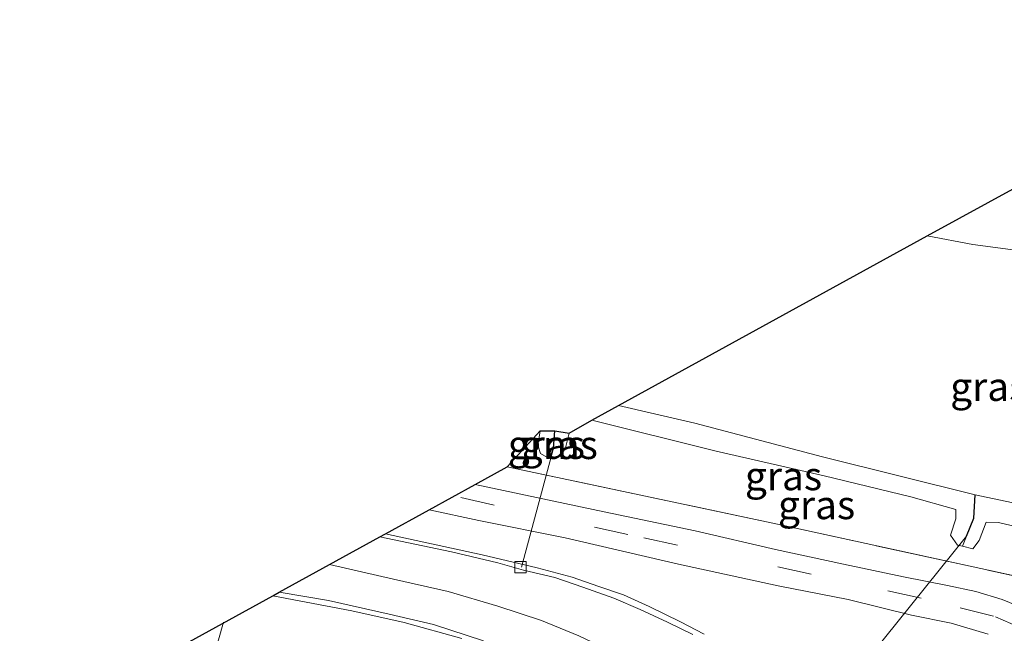
# Model space of a CAD drawing. Units: metres. Extents: x 169997 to 176088, y 359220 to 362501.
# Drawn here: x 170974 to 171060, y 359963 to 360017 of the extents above; entities that cross this region are included whole.
import ezdxf
from ezdxf.enums import TextEntityAlignment as Align

# ---------------------------------------------------------------- set-up
doc = ezdxf.new("R2010")
doc.units = ezdxf.units.M
doc.linetypes.add('IE-TERREINAFSCHEIDING', pattern=[10, 8, -2])
doc.linetypes.add('VW-3-9_STREEP', pattern=[12, 3, -9])
doc.layers.get('0').update_dxf_attribs({"lineweight": 25})
for name, color, linetype, lineweight in [('B-ME-AL-OVERIG-L-B1', 7, 'Continuous', 18), ('B-ME-GW-KRUINLIJN-L-B1', 93, 'Continuous', 18), ('B-ME-GW-TEENLIJN-L-B1', 93, 'Continuous', 18), ('B-ME-IE-GRASLAND-GV-B6', 93, 'Continuous', 18), ('B-ME-IE-HULPGEOMETRIE-L-B1', 53, 'Continuous', 18), ('B-ME-IE-TERREINAFSCHEIDING-RASTERHEKWERK-L-B1', 8, 'IE-TERREINAFSCHEIDING', 18), ('B-ME-OG-WATER-GV-B6', 153, 'Continuous', 18), ('B-ME-VH-VERH_SOORT-BITUMEN-GV-B6', 8, 'IE-TERREINAFSCHEIDING-NATUURLIJK-HOUTWAL', 18), ('B-ME-VH-VERH_SOORT-KLINKERS-GV-B6', 8, 'IE-TERREINAFSCHEIDING-NATUURLIJK-HOUTWAL', 18), ('B-ME-VV-KOLK-S-B1', 8, 'Continuous', 18), ('B-ME-VW-MARKERING-39STREEP-015-L-B1', 255, 'VW-3-9_STREEP', 18), ('B-ME-VW-MARKERING-STREEP-015-L-B1', 7, 'Continuous', 18)]:
    doc.layers.add(name, color=color, linetype=linetype, lineweight=lineweight)
doc.layers.add('B-ME-GW-WATERGANG-GREPPEL-L-B1', color=10, linetype='Continuous')
doc.layers.add('B-ME-KG-KADASTRAAL-OPNAMEDTMGRENS-L-B1', color=10, linetype='Continuous')
doc.styles.add('NLCS-ISO', font='NLCS-ISO.TTF')
doc.linetypes.add('IE-TERREINAFSCHEIDING-NATUURLIJK-HOUTWAL', pattern='A,7,-1.5,[67,NLCS.SHX,S=0.75,R=45,X=0,Y=0],-1.5,7,-1.5,[70,NLCS.SHX,S=0.75,R=0,X=0,Y=0],-1.5', length=20)

# ---------------------------------------------------------------- blocks, each defined once
blk = doc.blocks.new('kolk')
blk.add_lwpolyline([(-0.5, -0.5), (0.5, -0.5), (0.5, 0.5), (-0.5, 0.5)], close=True)

msp = doc.modelspace()

# ---------------------------------------------------------------- linework, layer by layer
at = {"layer": 'B-ME-AL-OVERIG-L-B1'}
for p, q in [((171020.788, 359979.466, 35.161), (171017.983, 359969.045, 36.204)), ((171044.1, 359955.796, 36.317), (171056.991, 359971.754, 35.133)), ((170990.604, 359959.681, 34.956), (170991.897, 359964.236, 36.011))]:
    msp.add_line(p, q, dxfattribs=at)
at = {"layer": 'B-ME-GW-KRUINLIJN-L-B1'}
for points in [[(171024.165, 359981.912, 35.564), (171035.044, 359979.202, 35.568), (171044.516, 359977.041, 35.709), (171052.115, 359975.2, 35.588), (171056.046, 359974.113, 35.576), (171056.037, 359973.292, 35.697), (171055.568, 359971.841, 35.697), (171056.203, 359970.979, 35.765), (171056.633, 359970.878, 35.762), (171057.527, 359970.668, 35.757), (171058.099, 359971.373, 35.761), (171058.694, 359973.004, 35.761), (171059.775, 359972.95, 35.761), (171063.367, 359972.118, 35.745)], [(171019.647, 359980.999, 35.62), (171019.431, 359979.742, 35.664), (171019.672, 359978.99, 35.749), (171020.424, 359978.556, 35.749), (171021.252, 359978.794, 35.733), (171021.835, 359979.391, 35.713), (171022.186, 359980.798, 35.689)]]:
    msp.add_polyline3d(points, dxfattribs=at)
at = {"layer": 'B-ME-GW-TEENLIJN-L-B1'}
msp.add_polyline3d([(171114.402, 359971.638, 34.4), (171111.286, 359969.113, 34.448), (171110.188, 359968.358, 34.494), (171108.177, 359966.976, 34.577), (171104.821, 359965.22, 34.678), (171102.424, 359963.985, 34.923), (171100.027, 359963.632, 34.923), (171097.241, 359964.141, 34.887), (171093.969, 359965.036, 34.887), (171089.461, 359966.342, 34.811), (171083.098, 359968.181, 34.798), (171078.13, 359970.082, 34.666), (171075.703, 359971.073, 34.565), (171073.517, 359971.658, 34.722), (171070.6, 359972.279, 34.508), (171065.4, 359973.617, 34.561), (171062.03, 359974.466, 34.561), (171057.737, 359975.398, 34.488), (171044.376, 359978.726, 34.448), (171033.19, 359981.669, 34.388), (171026.499, 359983.195, 34.396)], dxfattribs=at)
at = {"layer": 'B-ME-GW-WATERGANG-GREPPEL-L-B1'}
msp.add_line((171020.788, 359979.466, 35.161), (171020.924, 359980.978, 35.149), dxfattribs=at)
msp.add_polyline3d([(171056.991, 359971.754, 35.133), (171057.629, 359973.349, 34.939), (171057.737, 359975.398, 34.488)], dxfattribs=at)
at = {"layer": 'B-ME-IE-GRASLAND-GV-B6'}
for points in [[(171062.03, 359974.466, 34.561), (171057.737, 359975.398, 34.488), (171044.376, 359978.726, 34.448), (171033.19, 359981.669, 34.388), (171026.499, 359983.195, 34.396), (171053.531, 359998.051, 33.618), (171057.523, 359997.295, 33.618), (171061.258, 359996.806, 33.618)], [(171024.165, 359981.912, 35.564), (171026.499, 359983.195, 34.396), (171033.19, 359981.669, 34.388), (171044.376, 359978.726, 34.448), (171057.737, 359975.398, 34.488), (171057.629, 359973.349, 34.939), (171056.991, 359971.754, 35.133), (171056.633, 359970.878, 35.762), (171056.203, 359970.979, 35.765), (171055.568, 359971.841, 35.697), (171056.037, 359973.292, 35.697), (171056.046, 359974.113, 35.576), (171052.115, 359975.2, 35.588), (171044.516, 359977.041, 35.709), (171035.044, 359979.202, 35.568), (171024.165, 359981.912, 35.564)], [(171066.66, 359967.093, 36.083), (171040.427, 359972.808, 36.083), (171016.748, 359977.836, 35.97), (171019.647, 359980.999, 35.62), (171019.431, 359979.742, 35.664), (171019.672, 359978.99, 35.749), (171020.424, 359978.556, 35.749), (171021.252, 359978.794, 35.733), (171021.835, 359979.391, 35.713), (171022.186, 359980.798, 35.689), (171024.165, 359981.912, 35.564), (171035.044, 359979.202, 35.568), (171044.516, 359977.041, 35.709), (171052.115, 359975.2, 35.588), (171056.046, 359974.113, 35.576), (171056.037, 359973.292, 35.697), (171055.568, 359971.841, 35.697), (171056.203, 359970.979, 35.765), (171056.633, 359970.878, 35.762), (171057.527, 359970.668, 35.757), (171058.099, 359971.373, 35.761), (171058.694, 359973.004, 35.761), (171059.775, 359972.95, 35.761), (171063.367, 359972.118, 35.745)], [(171019.647, 359980.999, 35.62), (171020.924, 359980.978, 35.149), (171020.788, 359979.466, 35.161), (171020.424, 359978.556, 35.749), (171019.672, 359978.99, 35.749), (171019.431, 359979.742, 35.664), (171019.647, 359980.999, 35.62)], [(171020.424, 359978.556, 35.749), (171020.788, 359979.466, 35.161), (171020.924, 359980.978, 35.149), (171022.186, 359980.798, 35.689), (171021.835, 359979.391, 35.713), (171021.252, 359978.794, 35.733), (171020.424, 359978.556, 35.749)], [(171062.018, 359965.426, 36.119), (171060.097, 359966.222, 36.148), (171057.787, 359966.921, 36.111), (171055.308, 359967.455, 36.111), (171051.463, 359968.208, 36.087), (171046.196, 359969.325, 36.087), (171040.261, 359970.598, 36.087), (171033.2, 359972.238, 36.023), (171025.244, 359973.891, 35.983), (171013.947, 359976.296, 35.942), (171016.748, 359977.836, 35.97), (171040.427, 359972.808, 36.083), (171066.66, 359967.093, 36.083)], [(171073.517, 359971.658, 34.722), (171070.948, 359969.948, 35.35), (171069.39, 359970.455, 35.656), (171066.842, 359971.155, 35.668), (171063.367, 359972.118, 35.745), (171059.775, 359972.95, 35.761), (171058.694, 359973.004, 35.761), (171058.099, 359971.373, 35.761), (171057.527, 359970.668, 35.757), (171056.633, 359970.878, 35.762), (171056.991, 359971.754, 35.133), (171057.629, 359973.349, 34.939), (171057.737, 359975.398, 34.488), (171062.03, 359974.466, 34.561), (171065.4, 359973.617, 34.561), (171070.6, 359972.279, 34.508), (171073.517, 359971.658, 34.722)], [(171006.087, 359971.977, 36.124), (171009.9, 359974.072, 35.995), (171014.262, 359973.141, 35.97), (171021.81, 359971.619, 36.027), (171031.75, 359969.324, 36.14), (171040.47, 359967.411, 36.14), (171046.622, 359966.224, 36.14), (171052.171, 359964.859, 36.192), (171055.639, 359964.145, 36.216), (171058.887, 359963.171, 36.164)], [(171033.991, 359963.187, 36.305), (171031.935, 359964.272, 36.305), (171029.187, 359965.61, 36.309), (171026.94, 359966.63, 36.277), (171024.774, 359967.371, 36.24), (171022.442, 359968.169, 36.24), (171019.368, 359968.991, 36.124), (171014.553, 359970.135, 36.124), (171006.087, 359971.977, 36.124)], [(170976.82, 359955.892, 35.346), (170996.205, 359966.546, 36.035), (171003.125, 359965.216, 36.14), (171007.726, 359964.216, 36.152), (171012.774, 359962.793, 36.2)]]:
    msp.add_polyline3d(points, dxfattribs=at)
at = {"layer": 'B-ME-IE-HULPGEOMETRIE-L-B1'}
for p, q in [((171020.788, 359979.466, 35.161), (171020.424, 359978.556, 35.749)), ((171056.991, 359971.754, 35.133), (171056.633, 359970.878, 35.762))]:
    msp.add_line(p, q, dxfattribs=at)
at = {"layer": 'B-ME-IE-TERREINAFSCHEIDING-RASTERHEKWERK-L-B1'}
msp.add_polyline3d([(171088.935, 359987.299, 32.342), (171089.623, 359986.142, 32.342), (171091.363, 359983.587, 34.198), (171083.471, 359978.259, 34.597), (171075.85, 359973.211, 34.512), (171073.517, 359971.658, 34.722), (171070.948, 359969.948, 35.35), (171066.66, 359967.093, 36.083), (171040.427, 359972.808, 36.083), (171016.748, 359977.836, 35.97)], dxfattribs=at)
at = {"layer": 'B-ME-KG-KADASTRAAL-OPNAMEDTMGRENS-L-B1'}
msp.add_polyline3d([(170798.407, 359857.841, 34.774), (170974.248, 359954.478, 35.221), (170975.121, 359954.958, 34.589), (170975.947, 359955.413, 34.629), (170976.82, 359955.892, 35.346), (170996.205, 359966.546, 36.035), (170996.759, 359966.85, 36.087), (171005.574, 359971.695, 36.095), (171006.087, 359971.977, 36.124), (171009.9, 359974.072, 35.995), (171013.947, 359976.296, 35.942), (171016.748, 359977.836, 35.97), (171019.647, 359980.999, 35.62), (171020.924, 359980.978, 35.149), (171022.186, 359980.798, 35.689), (171024.165, 359981.912, 35.564), (171026.499, 359983.195, 34.396), (171053.531, 359998.051, 33.618), (171061.697, 360002.539, 33.655), (171064.582, 360004.202, 34.166), (171075.42, 360010.08, 34.432), (171078.362, 360011.694, 34.001), (171087.991, 360016.989, 33.913)], dxfattribs=at)
at = {"layer": 'B-ME-OG-WATER-GV-B6'}
msp.add_polyline3d([(171071.806, 359996.78, 33.598), (171070.144, 359996.472, 33.618), (171068.113, 359996.242, 33.618), (171065.85, 359996.429, 33.618), (171063.862, 359996.572, 33.618), (171061.258, 359996.806, 33.618), (171057.523, 359997.295, 33.618), (171053.531, 359998.051, 33.618), (171061.697, 360002.539, 33.655), (171067.419, 360002.072, 33.659), (171070.666, 360001.746, 33.659), (171072.622, 360001.243, 33.659), (171074.135, 360000.826, 33.659), (171075.082, 360000.826, 33.659), (171075.514, 359999.617, 33.626), (171073.956, 359998.478, 33.626), (171072.802, 359997.33, 33.651), (171072.11, 359997.179, 33.465), (171071.806, 359996.78, 33.598)], dxfattribs=at)
at = {"layer": 'B-ME-VH-VERH_SOORT-BITUMEN-GV-B6'}
for points in [[(171058.887, 359963.171, 36.164), (171055.639, 359964.145, 36.216), (171052.171, 359964.859, 36.192), (171046.622, 359966.224, 36.14), (171040.47, 359967.411, 36.14), (171031.75, 359969.324, 36.14), (171021.81, 359971.619, 36.027), (171014.262, 359973.141, 35.97), (171009.9, 359974.072, 35.995), (171013.947, 359976.296, 35.942), (171025.244, 359973.891, 35.983), (171033.2, 359972.238, 36.023), (171040.261, 359970.598, 36.087), (171046.196, 359969.325, 36.087), (171051.463, 359968.208, 36.087), (171055.308, 359967.455, 36.111), (171057.787, 359966.921, 36.111), (171060.097, 359966.222, 36.148), (171062.018, 359965.426, 36.119), (171063.744, 359964.468, 36.099), (171065.281, 359963.469, 36.099), (171067.015, 359962.206, 36.152)], [(171014.676, 359962.607, 36.196), (171010.286, 359964.032, 36.2), (171006.419, 359964.934, 36.148), (171001.1, 359966.124, 36.152), (170996.759, 359966.85, 36.087), (171005.574, 359971.695, 36.095), (171011.858, 359970.4, 36.164), (171015.913, 359969.441, 36.168), (171018.174, 359968.79, 36.168), (171020.923, 359968.154, 36.18), (171023.381, 359967.307, 36.317), (171026.08, 359966.324, 36.269), (171028.383, 359965.351, 36.273), (171030.779, 359964.243, 36.309), (171032.999, 359963.144, 36.309)]]:
    msp.add_polyline3d(points, dxfattribs=at)
at = {"layer": 'B-ME-VH-VERH_SOORT-KLINKERS-GV-B6'}
for points in [[(171032.999, 359963.144, 36.309), (171030.779, 359964.243, 36.309), (171028.383, 359965.351, 36.273), (171026.08, 359966.324, 36.269), (171023.381, 359967.307, 36.317), (171020.923, 359968.154, 36.18), (171018.174, 359968.79, 36.168), (171015.913, 359969.441, 36.168), (171011.858, 359970.4, 36.164), (171005.574, 359971.695, 36.095), (171006.087, 359971.977, 36.124)], [(171006.087, 359971.977, 36.124), (171014.553, 359970.135, 36.124), (171019.368, 359968.991, 36.124), (171022.442, 359968.169, 36.24), (171024.774, 359967.371, 36.24), (171026.94, 359966.63, 36.277), (171029.187, 359965.61, 36.309), (171031.935, 359964.272, 36.305), (171033.991, 359963.187, 36.305)], [(171012.774, 359962.793, 36.2), (171007.726, 359964.216, 36.152), (171003.125, 359965.216, 36.14), (170996.205, 359966.546, 36.035), (170996.759, 359966.85, 36.087), (171001.1, 359966.124, 36.152), (171006.419, 359964.934, 36.148), (171010.286, 359964.032, 36.2), (171014.676, 359962.607, 36.196)]]:
    msp.add_polyline3d(points, dxfattribs=at)
at = {"layer": 'B-ME-VW-MARKERING-39STREEP-015-L-B1'}
msp.add_polyline3d([(171076.798, 359946.517, 36.381), (171073.34, 359952.122, 36.329), (171071.446, 359954.905, 36.329), (171069.548, 359957.412, 36.264), (171067.395, 359959.827, 36.22), (171064.958, 359961.788, 36.236), (171062.272, 359963.503, 36.18), (171059.344, 359964.763, 36.18), (171053.022, 359966.338, 36.184), (171043.381, 359968.446, 36.196), (171027.321, 359971.912, 36.075), (171012.076, 359975.268, 35.934)], dxfattribs=at)
at = {"layer": 'B-ME-VW-MARKERING-STREEP-015-L-B1'}
msp.add_polyline3d([(171029.964, 359959.443, 36.369), (171026.899, 359961.199, 36.325), (171023.027, 359963.044, 36.301), (171019.752, 359964.391, 36.281), (171015.913, 359965.629, 36.281), (171011.56, 359966.918, 36.277), (171006.771, 359968.011, 36.228), (171001.169, 359969.274, 36.188)], dxfattribs=at)

# ---------------------------------------------------------------- block references
at = {"layer": 'B-ME-VV-KOLK-S-B1', "rotation": 90}
msp.add_blockref('kolk', (171017.919, 359969.052, 36.172), dxfattribs=at)

# ---------------------------------------------------------------- texts
at = {"layer": 'B-ME-IE-GRASLAND-GV-B6', "ltscale": 0.2, "style": 'NLCS-ISO'}
for p in [(171058.931, 359984.8545), (171020.1775, 359979.7775), (171021.305, 359979.767), (171040.951, 359977.0365), (171043.848, 359974.5025)]:
    msp.add_text('gras', height=2.5, dxfattribs=at).set_placement(p, align=Align.MIDDLE_CENTER)

doc.saveas('drawing.dxf')
